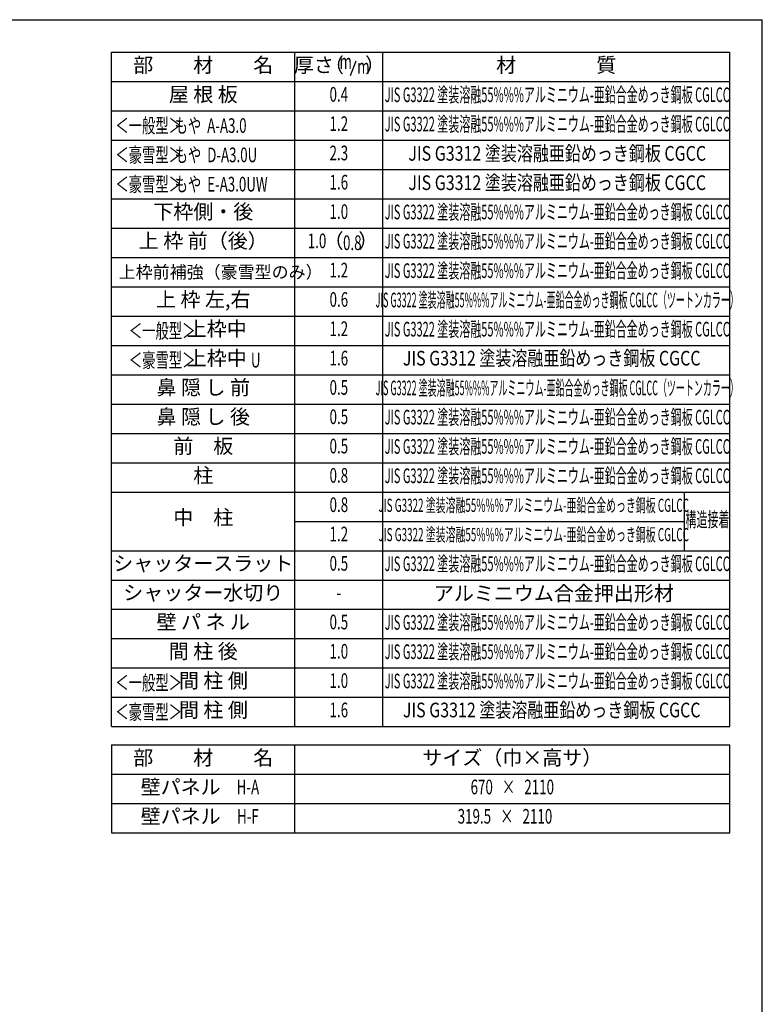
# Model space of a CAD drawing. Extents: x 542 to 20478, y 217 to 14052.
# Drawn here: x 15411 to 20478, y 7336 to 14052 of the extents above; entities that cross this region are included whole.
import ezdxf
from ezdxf.enums import TextEntityAlignment as Align

# ---------------------------------------------------------------- set-up
doc = ezdxf.new("R2010")
doc.units = 0
doc.header["$LTSCALE"] = 50
doc.header["$MEASUREMENT"] = 0
for name, color, linetype in [('LM1', 1, 'CONTINUOUS'), ('LM2', 2, 'CONTINUOUS'), ('LM3', 4, 'CONTINUOUS'), ('LW1', 4, 'CONTINUOUS'), ('WAKUSEN-01', 50, 'CONTINUOUS')]:
    doc.layers.add(name, color=color, linetype=linetype)
doc.styles.add('00', font='ROMANS', dxfattribs={"width": 0.666667, "bigfont": 'BIGFONT'})
doc.styles.add('01', font='ROMANS', dxfattribs={"height": 3, "bigfont": 'BIGFONT'})

msp = doc.modelspace()

# ---------------------------------------------------------------- linework, layer by layer
at = {"layer": 'LM2'}
msp.add_line((17667.9, 13670.8), (17706.6, 13770.8), dxfattribs=at)
at = {"layer": 'LW1'}
for p, q in [((16038.6, 9230.3), (16038.6, 13830.3)), ((16038.6, 13830.3), (20255.3, 13830.3)), ((17288.6, 9230.3), (17288.6, 13830.3)), ((17888.6, 9230.3), (17888.6, 13830.3)), ((20255.3, 9230.3), (20255.3, 13830.3)), ((16038.6, 13630.3), (20255.3, 13630.3)), ((16038.6, 13430.3), (20255.3, 13430.3)), ((16038.6, 13230.3), (20255.3, 13230.3)), ((16038.6, 13030.3), (20255.3, 13030.3)), ((16038.6, 12830.3), (20255.3, 12830.3)), ((16038.6, 12630.3), (20255.3, 12630.3)), ((16038.6, 12430.3), (20255.3, 12430.3)), ((16038.6, 12230.3), (20255.3, 12230.3)), ((16038.6, 12030.3), (20255.3, 12030.3)), ((16038.6, 11830.3), (20255.3, 11830.3)), ((16038.6, 11630.3), (20255.3, 11630.3)), ((16038.6, 11430.3), (20255.3, 11430.3)), ((16038.6, 11230.3), (20255.3, 11230.3)), ((16038.6, 11030.3), (20255.3, 11030.3)), ((16038.6, 10830.3), (20255.3, 10830.3)), ((19943.9, 10830.3), (19943.9, 10430.3)), ((17288.6, 10630.3), (19943.9, 10630.3)), ((16038.6, 10430.3), (20255.3, 10430.3)), ((16038.6, 10230.3), (20255.3, 10230.3)), ((16038.6, 10030.3), (20255.3, 10030.3)), ((16038.6, 9830.3), (20255.3, 9830.3)), ((16038.6, 9630.3), (20255.3, 9630.3)), ((16038.6, 9430.3), (20255.3, 9430.3)), ((16038.6, 9230.3), (20255.3, 9230.3)), ((16038.6, 9105.5), (20255.3, 9105.5)), ((16038.6, 9105.5), (16038.6, 8505.5)), ((17288.6, 8505.5), (17288.6, 9105.5)), ((20255.3, 8505.5), (20255.3, 9105.5)), ((16038.6, 8905.5), (20255.3, 8905.5)), ((16038.6, 8705.5), (20255.3, 8705.5)), ((16038.6, 8505.5), (20255.3, 8505.5))]:
    msp.add_line(p, q, dxfattribs=at)
at = {"layer": 'WAKUSEN-01'}
for p in [(542.5, 14052.5), (20477.5, 517.5)]:
    msp.add_line(p, (20477.5, 14052.5), dxfattribs=at)

# ---------------------------------------------------------------- texts
at = {"layer": 'LM1', "style": '01'}
for s, p in [('部\u3000\u3000材\u3000\u3000名', (16663.6, 13730.3)), ('屋 根 板', (16663.6, 13530.3)), ('下枠側・後', (16663.6, 12730.3)), ('上 枠 前（後）', (16663.6, 12531)), ('上 枠 左,右', (16663.6, 12131)), ('上枠中', (16755.8, 11930.3)), ('上枠中', (16755.8, 11730.3)), ('鼻 隠 し 前', (16663.6, 11531)), ('鼻 隠 し 後', (16663.6, 11331)), ('前\u3000板', (16663.6, 11131)), ('柱', (16663.6, 10931)), ('中\u3000柱', (16663.6, 10644.7)), ('シャッタースラット', (16663.6, 10331)), ('シャッター水切り', (16663.6, 10131)), ('壁 パ ネ ル', (16663.6, 9931)), ('間 柱 後', (16663.6, 9731)), ('間 柱 側', (16732.8, 9531)), ('間 柱 側', (16732.8, 9331)), ('部\u3000\u3000材\u3000\u3000名', (16663.6, 9005.5)), ('サイズ（巾×高サ）', (18771.9, 9005.5)), ('壁パネル', (16509.3, 8805.5)), ('壁パネル', (16509.3, 8605.5))]:
    msp.add_text(s, height=100, dxfattribs=at).set_placement(p, align=Align.MIDDLE)
at = {"layer": 'LM1', "style": '01', "width": 0.666667}
for s, p in [('＜一般型＞', (16063.6, 13280.3)), ('もや  A-A3.0', (16467.9, 13280.3)), ('＜豪雪型＞', (16063.6, 13080.3)), ('もや  D-A3.0U', (16467.9, 13080.3)), ('＜豪雪型＞', (16063.6, 12880.3)), ('もや  E-A3.0UW', (16467.9, 12880.3)), ('＜一般型＞', (16155.8, 11880.3)), ('＜豪雪型＞', (16155.8, 11680.3)), ('U', (16988.5, 11680.3)), ('＜一般型＞', (16063.6, 9480.3)), ('＜豪雪型＞', (16063.6, 9280.3))]:
    msp.add_text(s, height=100, dxfattribs=at).set_placement(p)
at = {"layer": 'LM1', "style": '01'}
msp.add_text('上枠前補強（豪雪型のみ）', height=85, dxfattribs=at).set_placement((16086.3, 12331), align=Align.MIDDLE_LEFT)
at = {"layer": 'LM1', "style": '00', "width": 0.67}
for s, p in [('H-A', (16968.3, 8805.5)), ('H-F', (16968.3, 8605.5))]:
    msp.add_text(s, height=100, dxfattribs=at).set_placement(p, align=Align.MIDDLE)
at = {"layer": 'LM2', "style": '01'}
for s, p in [('厚さ', (17417.7, 13730.3)), ('（', (17554.6, 13730.3)), ('）', (17835.4, 13730.3)), ('（', (17552.4, 12531)), ('）', (17789.2, 12531))]:
    msp.add_text(s, height=100, dxfattribs=at).set_placement(p, align=Align.MIDDLE)
at = {"layer": 'LM2', "style": '00', "width": 0.67}
for s, p in [('m', (17635.1, 13754.3)), ('m', (17756.5, 13720.8)), ('0.4', (17588.6, 13530.3)), ('1.2', (17588.6, 13330.3)), ('2.3', (17588.6, 13130.3)), ('1.6', (17588.6, 12931)), ('1.0', (17588.6, 12730.3)), ('1.0', (17439.8, 12531)), ('1.2', (17588.6, 12331)), ('0.6', (17588.6, 12131)), ('1.2', (17588.6, 11931)), ('1.6', (17588.6, 11731)), ('0.5', (17588.6, 11531)), ('0.5', (17588.6, 11331)), ('0.5', (17588.6, 11131)), ('0.8', (17588.6, 10931)), ('0.8', (17588.6, 10731)), ('1.2', (17588.6, 10531)), ('0.5', (17588.6, 10331)), ('-', (17588.6, 10131)), ('0.5', (17588.6, 9931)), ('1.0', (17588.6, 9731)), ('1.0', (17588.6, 9531)), ('1.6', (17588.6, 9331)), ('670   ×   2110', (18771.9, 8805.5)), ('319.5   ×   2110', (18721.9, 8605.5))]:
    msp.add_text(s, height=100, dxfattribs=at).set_placement(p, align=Align.MIDDLE)
at = {"layer": 'LM2', "style": '00', "width": 0.666667}
msp.add_text('0.8', height=100, dxfattribs=at).set_placement((17680.4, 12481), align=Align.CENTER)
at = {"layer": 'LM3', "style": '01'}
for s, p in [('材\u3000\u3000\u3000\u3000質', (19071.9, 13730.3)), ('アルミニウム合金押出形材', (19055.6, 10126.8))]:
    msp.add_text(s, height=100, dxfattribs=at).set_placement(p, align=Align.MIDDLE)
for s, height, width, p in [('JIS G3322 塗装溶融55%%%アルミニウム-亜鉛合金めっき鋼板 CGLCC', 100, 0.55, (19078.4, 13527.6)), ('JIS G3322 塗装溶融55%%%アルミニウム-亜鉛合金めっき鋼板 CGLCC', 100, 0.55, (19078.4, 13327.6)), ('JIS G3312 塗装溶融亜鉛めっき鋼板 CGCC', 100, 0.8, (19078.4, 13127.6)), ('JIS G3312 塗装溶融亜鉛めっき鋼板 CGCC', 100, 0.8, (19078.4, 12927.6)), ('JIS G3322 塗装溶融55%%%アルミニウム-亜鉛合金めっき鋼板 CGLCC', 100, 0.55, (19078.4, 12727.6)), ('JIS G3322 塗装溶融55%%%アルミニウム-亜鉛合金めっき鋼板 CGLCC', 100, 0.55, (19078.4, 12528.4)), ('JIS G3322 塗装溶融55%%%アルミニウム-亜鉛合金めっき鋼板 CGLCC', 100, 0.55, (19078.4, 12327.6)), ('JIS G3322 塗装溶融55%%%アルミニウム-亜鉛合金めっき鋼板 CGLCC（ツートンカラー）', 100, 0.45, (19078.4, 12127.6)), ('JIS G3322 塗装溶融55%%%アルミニウム-亜鉛合金めっき鋼板 CGLCC', 100, 0.55, (19078.4, 11928.4)), ('JIS G3312 塗装溶融亜鉛めっき鋼板 CGCC', 100, 0.8, (19040.7, 11730.6)), ('JIS G3322 塗装溶融55%%%アルミニウム-亜鉛合金めっき鋼板 CGLCC（ツートンカラー）', 100, 0.45, (19078.4, 11527.6)), ('JIS G3322 塗装溶融55%%%アルミニウム-亜鉛合金めっき鋼板 CGLCC', 100, 0.55, (19078.4, 11328.4)), ('JIS G3322 塗装溶融55%%%アルミニウム-亜鉛合金めっき鋼板 CGLCC', 100, 0.55, (19078.4, 11128.4)), ('JIS G3322 塗装溶融55%%%アルミニウム-亜鉛合金めっき鋼板 CGLCC', 100, 0.55, (19078.4, 10928.4)), ('JIS G3322 塗装溶融55%%%アルミニウム-亜鉛合金めっき鋼板 CGLCC', 90, 0.55, (18917.9, 10728.4)), ('構造接着', 100, 0.55, (20103.2, 10630.3)), ('JIS G3322 塗装溶融55%%%アルミニウム-亜鉛合金めっき鋼板 CGLCC', 90, 0.55, (18917.9, 10528.4)), ('JIS G3322 塗装溶融55%%%アルミニウム-亜鉛合金めっき鋼板 CGLCC', 100, 0.55, (19078.4, 10328.4)), ('JIS G3322 塗装溶融55%%%アルミニウム-亜鉛合金めっき鋼板 CGLCC', 100, 0.55, (19078.4, 9928.4)), ('JIS G3322 塗装溶融55%%%アルミニウム-亜鉛合金めっき鋼板 CGLCC', 100, 0.55, (19078.4, 9728.4)), ('JIS G3322 塗装溶融55%%%アルミニウム-亜鉛合金めっき鋼板 CGLCC', 100, 0.55, (19078.4, 9528.4)), ('JIS G3312 塗装溶融亜鉛めっき鋼板 CGCC', 100, 0.8, (19040.7, 9330.6))]:
    msp.add_text(s, height=height, dxfattribs=dict(at, width=width)).set_placement(p, align=Align.MIDDLE)

doc.saveas('drawing.dxf')
